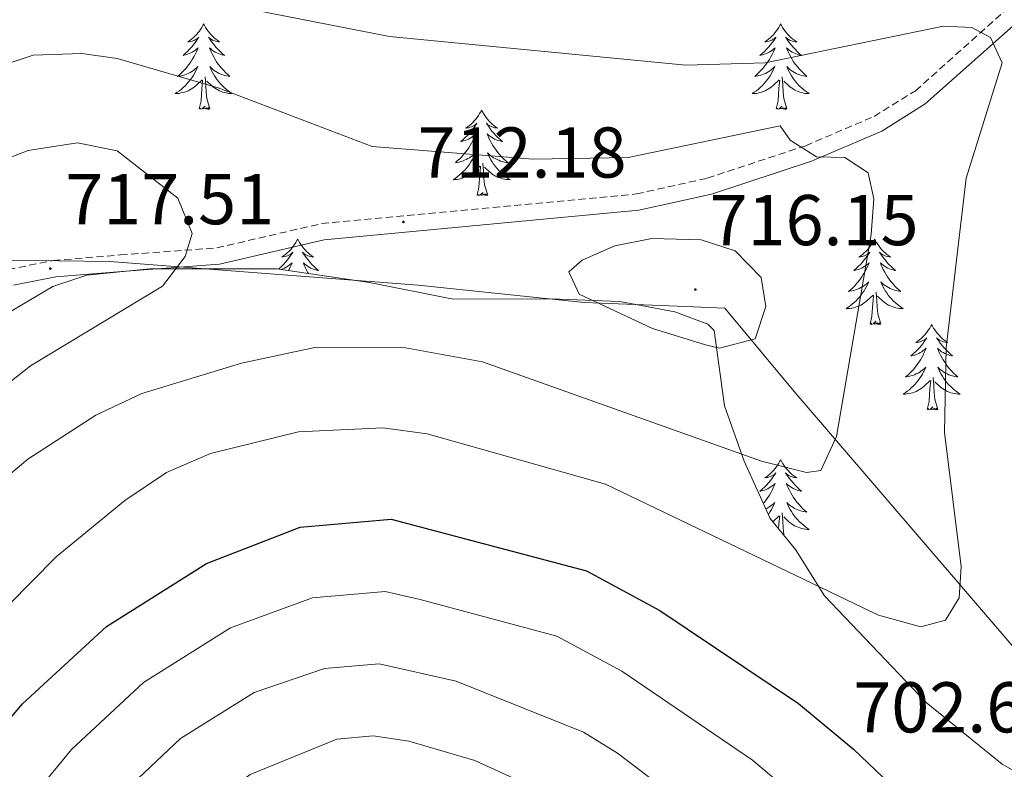
# Model space of a CAD drawing. Units: metres. Extents: x 630309 to 634820, y 4736209 to 4739265.
# Drawn here: x 634413 to 634551, y 4738309 to 4738413 of the extents above; entities that cross this region are included whole.
import ezdxf
from ezdxf.enums import TextEntityAlignment as Align

# ---------------------------------------------------------------- set-up
doc = ezdxf.new("R2010")
doc.units = ezdxf.units.M
doc.header["$MEASUREMENT"] = 0
doc.linetypes.add('TRAZOSX2', pattern=[1.5, 1, -0.5])
for name, color, linetype, lineweight in [('Carátula', 7, 'Continuous', 5), ('Level 1', 19, 'Continuous', 0), ('Level 21', 19, 'Continuous', 0), ('Level 35', 92, 'Continuous', 0), ('Level 36', 19, 'Continuous', 40), ('Level 4', 36, 'Continuous', 30), ('Level 41', 19, 'Continuous', 0), ('Level 5', 36, 'Continuous', 0), ('Level 7', 1, 'Continuous', 0)]:
    doc.layers.add(name, color=color, linetype=linetype, lineweight=lineweight)
doc.styles.add('Arial', font='ARIAL.TTF', dxfattribs={"height": 0.2})

# ---------------------------------------------------------------- blocks, each defined once
blk = doc.blocks.new('5PATER')
at = {"layer": 'Carátula', "linetype": 'Continuous', "lineweight": 5}
h = blk.add_hatch(color=250, dxfattribs=at)
edge = h.paths.add_edge_path()
edge.add_ellipse((0, 0), major_axis=(-1.33, -1.34), ratio=0.999422, start_angle=0, end_angle=360)

msp = doc.modelspace()

# ---------------------------------------------------------------- linework, layer by layer
at = {"layer": 'Level 1', "color": 19, "linetype": 'Continuous', "lineweight": 0, "ltscale": 0.5}
msp.add_polyline3d([(634617.17, 4738245.31, 680.16), (634600.03, 4738266.46, 689.23), (634557.39, 4738319.32, 701.23), (634521.36, 4738361.28, 712.5), (634511.69, 4738372.87, 715.62), (634503.93, 4738373.2, 715.58), (634492.1, 4738373.69, 714.7), (634468.92, 4738376.07, 711.02), (634444.03, 4738378, 712.28), (634425.89, 4738379.4, 716.27), (634411.65, 4738379.58, 717.43)], dxfattribs=at)
at = {"layer": 'Level 21', "color": 19, "linetype": 'TRAZOSX2', "lineweight": 0}
msp.add_polyline3d([(634411.72, 4738378.28, 717.65), (634418.04, 4738379.53, 717.28), (634427.39, 4738380.31, 716.07), (634440.83, 4738381.29, 712.99), (634455.45, 4738384.68, 712.21), (634499.37, 4738388.82, 711.95), (634509.25, 4738391.02, 711.81), (634522.99, 4738395.55, 710.13), (634532.52, 4738399.63, 708.05), (634538.29, 4738403.21, 706.29), (634552.78, 4738416.13, 703.56)], dxfattribs=at)
at = {"layer": 'Level 21', "color": 19, "linetype": 'Continuous', "lineweight": 0}
msp.add_polyline3d([(634412.46, 4738376.08, 717.65), (634418.36, 4738377.25, 717.28), (634427.57, 4738378.02, 716.07), (634441.18, 4738379.01, 712.99), (634455.82, 4738382.41, 712.21), (634499.73, 4738386.55, 711.95), (634509.86, 4738388.8, 711.81), (634523.81, 4738393.4, 710.13), (634533.59, 4738397.59, 708.05), (634539.68, 4738401.37, 706.29), (634554.38, 4738414.47, 703.56)], dxfattribs=at)
at = {"layer": 'Level 35', "color": 92, "linetype": 'Continuous', "lineweight": 0, "ltscale": 0.5}
msp.add_polyline3d([(634555.79, 4738306.21, 702), (634550.39, 4738309.29, 703.43), (634539.79, 4738317.89, 703.68), (634525.61, 4738332.76, 707.07), (634521.55, 4738339.23, 707.14), (634518.01, 4738343.54, 709.48), (634514.39, 4738351.54, 711.56), (634511.64, 4738359.28, 711.56), (634510.21, 4738369.76, 711.89), (634509.34, 4738370.67, 712.11), (634504.72, 4738372.39, 713.12), (634497.07, 4738373.8, 713.45), (634487.42, 4738374.2, 713.58), (634473.8, 4738374.14, 712.71), (634462.15, 4738376.48, 712.73), (634449.21, 4738378.38, 713.71), (634431.48, 4738378.37, 714.94), (634422.69, 4738377.49, 715.48), (634417.95, 4738375.91, 715.59), (634409.79, 4738371.11, 716.44)], dxfattribs=at)
at = {"layer": 'Level 36', "color": 92, "linetype": 'Continuous', "lineweight": 0}
for points in [[(634439, 4738412.54, 0.01), (634438.89, 4738412.32, 0.01), (634438.74, 4738412.04, 0.01), (634438.57, 4738411.78, 0.01), (634438.39, 4738411.52, 0.01), (634438.19, 4738411.27, 0.01), (634437.99, 4738411.03, 0.01), (634437.77, 4738410.81, 0.01), (634437.54, 4738410.59, 0.01), (634437.3, 4738410.39, 0.01), (634437.05, 4738410.2, 0.01), (634436.79, 4738410.02, 0.01), (634436.99, 4738410.04, 0.01), (634437.19, 4738410.08, 0.01), (634437.39, 4738410.13, 0.01), (634437.58, 4738410.2, 0.01), (634437.77, 4738410.29, 0.01), (634437.95, 4738410.39, 0.01), (634438.13, 4738410.5, 0.01), (634438.33, 4738410.69, 0.01), (634438.29, 4738410.63, 0.01), (634438.06, 4738410.28, 0.01), (634437.82, 4738409.95, 0.01), (634437.56, 4738409.62, 0.01), (634437.29, 4738409.3, 0.01), (634437.01, 4738409, 0.01), (634436.72, 4738408.7, 0.01), (634436.42, 4738408.42, 0.01), (634436.11, 4738408.15, 0.01), (634436.23, 4738408.17, 0.01), (634436.47, 4738408.23, 0.01), (634436.72, 4738408.3, 0.01), (634436.95, 4738408.39, 0.01), (634437.18, 4738408.49, 0.01), (634437.41, 4738408.61, 0.01), (634437.62, 4738408.74, 0.01), (634437.83, 4738408.89, 0.01), (634438.03, 4738409.05, 0.01), (634438.21, 4738409.22, 0.01), (634438.13, 4738408.99, 0.01), (634437.97, 4738408.63, 0.01), (634437.8, 4738408.28, 0.01), (634437.61, 4738407.93, 0.01), (634437.41, 4738407.59, 0.01), (634437.2, 4738407.26, 0.01), (634436.97, 4738406.94, 0.01), (634436.74, 4738406.63, 0.01), (634436.49, 4738406.32, 0.01), (634436.22, 4738406.03, 0.01), (634435.95, 4738405.75, 0.01), (634435.66, 4738405.48, 0.01), (634435.36, 4738405.22, 0.01), (634435.56, 4738405.25, 0.01), (634435.83, 4738405.29, 0.01), (634436.09, 4738405.36, 0.01), (634436.35, 4738405.44, 0.01), (634436.6, 4738405.53, 0.01), (634436.85, 4738405.64, 0.01), (634437.09, 4738405.76, 0.01), (634437.33, 4738405.9, 0.01), (634437.55, 4738406.05, 0.01), (634437.77, 4738406.21, 0.01), (634437.97, 4738406.39, 0.01), (634438.17, 4738406.58, 0.01), (634438.03, 4738406.25, 0.01)], [(634439, 4738412.54, 0.01), (634439.11, 4738412.32, 0.01), (634439.27, 4738412.04, 0.01), (634439.44, 4738411.78, 0.01), (634439.62, 4738411.52, 0.01), (634439.81, 4738411.27, 0.01), (634440.02, 4738411.03, 0.01), (634440.24, 4738410.81, 0.01), (634440.47, 4738410.59, 0.01), (634440.71, 4738410.39, 0.01), (634440.96, 4738410.2, 0.01), (634441.22, 4738410.02, 0.01), (634441.02, 4738410.04, 0.01), (634440.82, 4738410.08, 0.01), (634440.62, 4738410.13, 0.01), (634440.43, 4738410.2, 0.01), (634440.24, 4738410.29, 0.01), (634440.05, 4738410.39, 0.01), (634439.88, 4738410.5, 0.01), (634439.68, 4738410.69, 0.01), (634439.72, 4738410.63, 0.01), (634439.95, 4738410.28, 0.01), (634440.19, 4738409.95, 0.01), (634440.45, 4738409.62, 0.01), (634440.71, 4738409.3, 0.01), (634440.99, 4738409, 0.01), (634441.29, 4738408.7, 0.01), (634441.59, 4738408.42, 0.01), (634441.9, 4738408.15, 0.01), (634441.78, 4738408.17, 0.01), (634441.53, 4738408.23, 0.01), (634441.29, 4738408.3, 0.01), (634441.05, 4738408.39, 0.01), (634440.82, 4738408.49, 0.01), (634440.6, 4738408.61, 0.01), (634440.38, 4738408.74, 0.01), (634440.18, 4738408.89, 0.01), (634439.98, 4738409.05, 0.01), (634439.79, 4738409.22, 0.01), (634439.88, 4738408.99, 0.01), (634440.04, 4738408.63, 0.01), (634440.21, 4738408.28, 0.01), (634440.39, 4738407.93, 0.01), (634440.59, 4738407.59, 0.01), (634440.8, 4738407.26, 0.01), (634441.03, 4738406.94, 0.01), (634441.27, 4738406.63, 0.01), (634441.52, 4738406.32, 0.01), (634441.79, 4738406.03, 0.01), (634442.06, 4738405.75, 0.01), (634442.35, 4738405.48, 0.01), (634442.64, 4738405.22, 0.01), (634442.45, 4738405.25, 0.01), (634442.18, 4738405.29, 0.01), (634441.92, 4738405.36, 0.01), (634441.66, 4738405.44, 0.01), (634441.4, 4738405.53, 0.01), (634441.16, 4738405.64, 0.01), (634440.91, 4738405.76, 0.01), (634440.68, 4738405.9, 0.01), (634440.46, 4738406.05, 0.01), (634440.24, 4738406.21, 0.01), (634440.03, 4738406.39, 0.01), (634439.84, 4738406.58, 0.01), (634439.98, 4738406.25, 0.01)], [(634519.51, 4738412.53, 0.01), (634519.4, 4738412.32, 0.01), (634519.24, 4738412.04, 0.01), (634519.07, 4738411.77, 0.01), (634518.89, 4738411.52, 0.01), (634518.7, 4738411.27, 0.01), (634518.49, 4738411.03, 0.01), (634518.27, 4738410.81, 0.01), (634518.04, 4738410.59, 0.01), (634517.8, 4738410.39, 0.01), (634517.55, 4738410.2, 0.01), (634517.29, 4738410.02, 0.01), (634517.49, 4738410.04, 0.01), (634517.69, 4738410.08, 0.01), (634517.89, 4738410.13, 0.01), (634518.09, 4738410.2, 0.01), (634518.28, 4738410.29, 0.01), (634518.46, 4738410.39, 0.01), (634518.63, 4738410.5, 0.01), (634518.84, 4738410.69, 0.01), (634518.8, 4738410.63, 0.01), (634518.57, 4738410.28, 0.01), (634518.32, 4738409.94, 0.01), (634518.07, 4738409.62, 0.01), (634517.8, 4738409.3, 0.01), (634517.52, 4738409, 0.01), (634517.23, 4738408.7, 0.01), (634516.92, 4738408.42, 0.01), (634516.61, 4738408.15, 0.01), (634516.73, 4738408.17, 0.01), (634516.98, 4738408.23, 0.01), (634517.22, 4738408.3, 0.01), (634517.46, 4738408.39, 0.01), (634517.69, 4738408.49, 0.01), (634517.91, 4738408.61, 0.01), (634518.13, 4738408.74, 0.01), (634518.34, 4738408.89, 0.01), (634518.53, 4738409.05, 0.01), (634518.72, 4738409.21, 0.01), (634518.63, 4738408.99, 0.01), (634518.48, 4738408.63, 0.01), (634518.31, 4738408.28, 0.01), (634518.12, 4738407.93, 0.01), (634517.92, 4738407.59, 0.01), (634517.71, 4738407.26, 0.01), (634517.48, 4738406.94, 0.01), (634517.24, 4738406.63, 0.01), (634516.99, 4738406.32, 0.01), (634516.73, 4738406.03, 0.01), (634516.45, 4738405.75, 0.01), (634516.17, 4738405.48, 0.01), (634515.87, 4738405.22, 0.01), (634516.06, 4738405.25, 0.01), (634516.33, 4738405.29, 0.01), (634516.59, 4738405.36, 0.01), (634516.85, 4738405.44, 0.01), (634517.11, 4738405.53, 0.01), (634517.36, 4738405.64, 0.01), (634517.6, 4738405.76, 0.01), (634517.83, 4738405.9, 0.01), (634518.06, 4738406.05, 0.01), (634518.27, 4738406.21, 0.01), (634518.48, 4738406.39, 0.01), (634518.67, 4738406.58, 0.01), (634518.53, 4738406.25, 0.01)], [(634519.51, 4738412.53, 0.01), (634519.62, 4738412.32, 0.01), (634519.77, 4738412.04, 0.01), (634519.94, 4738411.77, 0.01), (634520.13, 4738411.52, 0.01), (634520.32, 4738411.27, 0.01), (634520.53, 4738411.03, 0.01), (634520.75, 4738410.81, 0.01), (634520.97, 4738410.59, 0.01), (634521.21, 4738410.39, 0.01), (634521.47, 4738410.2, 0.01), (634521.73, 4738410.02, 0.01), (634521.53, 4738410.04, 0.01), (634521.32, 4738410.08, 0.01), (634521.13, 4738410.13, 0.01), (634520.93, 4738410.2, 0.01), (634520.74, 4738410.29, 0.01), (634520.56, 4738410.39, 0.01), (634520.39, 4738410.5, 0.01), (634520.18, 4738410.69, 0.01), (634520.22, 4738410.63, 0.01), (634520.45, 4738410.28, 0.01), (634520.69, 4738409.94, 0.01), (634520.95, 4738409.62, 0.01), (634521.22, 4738409.3, 0.01), (634521.5, 4738409, 0.01), (634521.79, 4738408.7, 0.01), (634522.09, 4738408.42, 0.01), (634522.41, 4738408.15, 0.01), (634522.28, 4738408.17, 0.01), (634522.04, 4738408.23, 0.01), (634521.79, 4738408.3, 0.01), (634521.56, 4738408.39, 0.01), (634521.33, 4738408.49, 0.01), (634521.11, 4738408.61, 0.01), (634520.89, 4738408.74, 0.01), (634520.68, 4738408.89, 0.01), (634520.49, 4738409.05, 0.01), (634520.3, 4738409.21, 0.01), (634520.39, 4738408.99, 0.01), (634520.54, 4738408.63, 0.01), (634520.71, 4738408.28, 0.01), (634520.9, 4738407.93, 0.01), (634521.1, 4738407.59, 0.01), (634521.31, 4738407.26, 0.01), (634521.54, 4738406.94, 0.01), (634521.78, 4738406.63, 0.01), (634522.03, 4738406.32, 0.01), (634522.29, 4738406.03, 0.01), (634522.57, 4738405.75, 0.01), (634522.85, 4738405.48, 0.01), (634523.15, 4738405.22, 0.01), (634522.95, 4738405.25, 0.01), (634522.69, 4738405.29, 0.01), (634522.42, 4738405.36, 0.01), (634522.17, 4738405.44, 0.01), (634521.91, 4738405.53, 0.01), (634521.66, 4738405.64, 0.01), (634521.42, 4738405.76, 0.01), (634521.19, 4738405.9, 0.01), (634520.96, 4738406.05, 0.01), (634520.75, 4738406.21, 0.01), (634520.54, 4738406.39, 0.01), (634520.35, 4738406.58, 0.01), (634520.49, 4738406.25, 0.01)], [(634438.03, 4738406.25, 0.01), (634437.87, 4738405.93, 0.01), (634437.7, 4738405.62, 0.01), (634437.52, 4738405.31, 0.01), (634437.32, 4738405.01, 0.01), (634437.11, 4738404.73, 0.01), (634436.89, 4738404.45, 0.01), (634436.65, 4738404.18, 0.01), (634436.41, 4738403.92, 0.01), (634436.15, 4738403.68, 0.01), (634435.88, 4738403.44, 0.01), (634435.6, 4738403.22, 0.01), (634435.31, 4738403.01, 0.01), (634435.02, 4738402.82, 0.01), (634435.29, 4738402.83, 0.01), (634435.55, 4738402.85, 0.01), (634435.81, 4738402.9, 0.01), (634436.07, 4738402.95, 0.01), (634436.33, 4738403.03, 0.01), (634436.58, 4738403.11, 0.01), (634436.82, 4738403.21, 0.01), (634437.06, 4738403.33, 0.01), (634437.29, 4738403.46, 0.01), (634437.51, 4738403.61, 0.01), (634437.72, 4738403.77, 0.01), (634437.93, 4738403.93, 0.01), (634438.77, 4738404.73, 0.01)], [(634439.98, 4738406.25, 0.01), (634440.13, 4738405.93, 0.01), (634440.3, 4738405.62, 0.01), (634440.49, 4738405.31, 0.01), (634440.68, 4738405.01, 0.01), (634440.89, 4738404.73, 0.01), (634441.12, 4738404.45, 0.01), (634441.35, 4738404.18, 0.01), (634441.6, 4738403.92, 0.01), (634441.86, 4738403.68, 0.01), (634442.13, 4738403.44, 0.01), (634442.4, 4738403.22, 0.01), (634442.69, 4738403.01, 0.01), (634442.98, 4738402.82, 0.01), (634442.72, 4738402.83, 0.01), (634442.45, 4738402.85, 0.01), (634442.19, 4738402.9, 0.01), (634441.93, 4738402.95, 0.01), (634441.68, 4738403.03, 0.01), (634441.43, 4738403.11, 0.01), (634441.19, 4738403.21, 0.01), (634440.95, 4738403.33, 0.01), (634440.72, 4738403.46, 0.01), (634440.49, 4738403.61, 0.01), (634440.28, 4738403.77, 0.01), (634440.08, 4738403.93, 0.01), (634439.42, 4738404.55, 0.01)], [(634518.53, 4738406.25, 0.01), (634518.38, 4738405.93, 0.01), (634518.21, 4738405.61, 0.01), (634518.03, 4738405.31, 0.01), (634517.83, 4738405.01, 0.01), (634517.62, 4738404.73, 0.01), (634517.39, 4738404.45, 0.01), (634517.16, 4738404.18, 0.01), (634516.91, 4738403.92, 0.01), (634516.66, 4738403.68, 0.01), (634516.39, 4738403.44, 0.01), (634516.11, 4738403.22, 0.01), (634515.82, 4738403.01, 0.01), (634515.53, 4738402.82, 0.01), (634515.79, 4738402.83, 0.01), (634516.06, 4738402.85, 0.01), (634516.32, 4738402.89, 0.01), (634516.58, 4738402.95, 0.01), (634516.83, 4738403.02, 0.01), (634517.08, 4738403.11, 0.01), (634517.33, 4738403.21, 0.01), (634517.57, 4738403.33, 0.01), (634517.79, 4738403.46, 0.01), (634518.02, 4738403.61, 0.01), (634518.23, 4738403.76, 0.01), (634518.43, 4738403.93, 0.01), (634519.28, 4738404.73, 0.01)], [(634520.49, 4738406.25, 0.01), (634520.64, 4738405.93, 0.01), (634520.81, 4738405.61, 0.01), (634520.99, 4738405.31, 0.01), (634521.19, 4738405.01, 0.01), (634521.4, 4738404.73, 0.01), (634521.62, 4738404.45, 0.01), (634521.86, 4738404.18, 0.01), (634522.1, 4738403.92, 0.01), (634522.36, 4738403.68, 0.01), (634522.63, 4738403.44, 0.01), (634522.91, 4738403.22, 0.01), (634523.2, 4738403.01, 0.01), (634523.49, 4738402.82, 0.01), (634523.22, 4738402.83, 0.01), (634522.96, 4738402.85, 0.01), (634522.7, 4738402.89, 0.01), (634522.44, 4738402.95, 0.01), (634522.19, 4738403.02, 0.01), (634521.93, 4738403.11, 0.01), (634521.69, 4738403.21, 0.01), (634521.45, 4738403.33, 0.01), (634521.22, 4738403.46, 0.01), (634521, 4738403.61, 0.01), (634520.79, 4738403.76, 0.01), (634520.59, 4738403.93, 0.01), (634519.93, 4738404.55, 0.01)], [(634438.38, 4738400.69, 0.01), (634438.63, 4738401.8, 0.01), (634438.74, 4738403.55, 0.01), (634438.79, 4738403.98, 0.01), (634438.85, 4738404.7, 0.01)], [(634439.85, 4738400.69, 0.01), (634439.43, 4738402.13, 0.01), (634439.33, 4738403.03, 0.01), (634439.29, 4738403.98, 0.01), (634439.19, 4738405.14, 0.01)], [(634518.89, 4738400.68, 0.01), (634519.13, 4738401.8, 0.01), (634519.25, 4738403.54, 0.01), (634519.3, 4738403.98, 0.01), (634519.36, 4738404.7, 0.01)], [(634520.36, 4738400.68, 0.01), (634519.93, 4738402.12, 0.01), (634519.84, 4738403.03, 0.01), (634519.79, 4738403.98, 0.01), (634519.69, 4738405.14, 0.01)], [(634439.85, 4738400.69, 0.01), (634439.68, 4738400.62, 0.01), (634439.66, 4738400.86, 0.01), (634439.47, 4738400.63, 0.01), (634439.35, 4738400.84, 0.01), (634439.23, 4738400.73, 0.01), (634438.96, 4738400.67, 0.01), (634439.15, 4738401.07, 0.01), (634438.77, 4738400.69, 0.01), (634438.58, 4738400.63, 0.01), (634438.54, 4738400.8, 0.01), (634438.38, 4738400.69, 0.01)], [(634477.77, 4738400.51, 0.01), (634477.66, 4738400.29, 0.01), (634477.5, 4738400.02, 0.01), (634477.34, 4738399.75, 0.01), (634477.15, 4738399.49, 0.01), (634476.96, 4738399.25, 0.01), (634476.75, 4738399.01, 0.01), (634476.53, 4738398.78, 0.01), (634476.3, 4738398.57, 0.01), (634476.06, 4738398.36, 0.01), (634475.81, 4738398.17, 0.01), (634475.55, 4738397.99, 0.01), (634475.75, 4738398.02, 0.01), (634475.95, 4738398.05, 0.01), (634476.15, 4738398.11, 0.01), (634476.35, 4738398.18, 0.01), (634476.54, 4738398.26, 0.01), (634476.72, 4738398.36, 0.01), (634476.89, 4738398.47, 0.01), (634477.1, 4738398.67, 0.01), (634477.06, 4738398.6, 0.01), (634476.83, 4738398.26, 0.01), (634476.58, 4738397.92, 0.01), (634476.33, 4738397.59, 0.01), (634476.06, 4738397.28, 0.01), (634475.78, 4738396.97, 0.01), (634475.49, 4738396.68, 0.01), (634475.18, 4738396.4, 0.01), (634474.87, 4738396.13, 0.01), (634474.99, 4738396.15, 0.01), (634475.24, 4738396.21, 0.01), (634475.48, 4738396.28, 0.01), (634475.72, 4738396.37, 0.01), (634475.95, 4738396.47, 0.01), (634476.17, 4738396.59, 0.01), (634476.39, 4738396.72, 0.01), (634476.6, 4738396.86, 0.01), (634476.79, 4738397.02, 0.01), (634476.98, 4738397.19, 0.01), (634476.89, 4738396.97, 0.01), (634476.74, 4738396.61, 0.01), (634476.57, 4738396.25, 0.01), (634476.38, 4738395.91, 0.01), (634476.18, 4738395.57, 0.01), (634475.97, 4738395.24, 0.01), (634475.74, 4738394.91, 0.01), (634475.5, 4738394.6, 0.01), (634475.25, 4738394.3, 0.01), (634474.99, 4738394.01, 0.01), (634474.71, 4738393.73, 0.01), (634474.43, 4738393.46, 0.01), (634474.13, 4738393.2, 0.01), (634474.32, 4738393.22, 0.01), (634474.59, 4738393.27, 0.01), (634474.85, 4738393.33, 0.01), (634475.11, 4738393.41, 0.01), (634475.37, 4738393.51, 0.01), (634475.62, 4738393.61, 0.01), (634475.86, 4738393.74, 0.01), (634476.09, 4738393.87, 0.01), (634476.32, 4738394.03, 0.01), (634476.53, 4738394.19, 0.01), (634476.74, 4738394.37, 0.01), (634476.93, 4738394.55, 0.01), (634476.79, 4738394.23, 0.01)], [(634477.77, 4738400.51, 0.01), (634477.88, 4738400.29, 0.01), (634478.04, 4738400.02, 0.01), (634478.2, 4738399.75, 0.01), (634478.39, 4738399.49, 0.01), (634478.58, 4738399.25, 0.01), (634478.79, 4738399.01, 0.01), (634479.01, 4738398.78, 0.01), (634479.24, 4738398.57, 0.01), (634479.48, 4738398.36, 0.01), (634479.73, 4738398.17, 0.01), (634479.99, 4738397.99, 0.01), (634479.79, 4738398.02, 0.01), (634479.59, 4738398.05, 0.01), (634479.39, 4738398.11, 0.01), (634479.19, 4738398.18, 0.01), (634479, 4738398.26, 0.01), (634478.82, 4738398.36, 0.01), (634478.65, 4738398.47, 0.01), (634478.44, 4738398.67, 0.01), (634478.48, 4738398.6, 0.01), (634478.71, 4738398.26, 0.01), (634478.95, 4738397.92, 0.01), (634479.21, 4738397.59, 0.01), (634479.48, 4738397.28, 0.01), (634479.76, 4738396.97, 0.01), (634480.05, 4738396.68, 0.01), (634480.35, 4738396.4, 0.01), (634480.67, 4738396.13, 0.01), (634480.54, 4738396.15, 0.01), (634480.3, 4738396.21, 0.01), (634480.05, 4738396.28, 0.01), (634479.82, 4738396.37, 0.01), (634479.59, 4738396.47, 0.01), (634479.37, 4738396.59, 0.01), (634479.15, 4738396.72, 0.01), (634478.94, 4738396.86, 0.01), (634478.75, 4738397.02, 0.01), (634478.56, 4738397.19, 0.01), (634478.65, 4738396.97, 0.01), (634478.8, 4738396.61, 0.01), (634478.97, 4738396.25, 0.01), (634479.16, 4738395.91, 0.01), (634479.36, 4738395.57, 0.01), (634479.57, 4738395.24, 0.01), (634479.8, 4738394.91, 0.01), (634480.04, 4738394.6, 0.01), (634480.29, 4738394.3, 0.01), (634480.55, 4738394.01, 0.01), (634480.83, 4738393.73, 0.01), (634481.11, 4738393.46, 0.01), (634481.41, 4738393.2, 0.01), (634481.21, 4738393.22, 0.01), (634480.95, 4738393.27, 0.01), (634480.68, 4738393.33, 0.01), (634480.43, 4738393.41, 0.01), (634480.17, 4738393.51, 0.01), (634479.92, 4738393.61, 0.01), (634479.68, 4738393.74, 0.01), (634479.45, 4738393.87, 0.01), (634479.22, 4738394.03, 0.01), (634479.01, 4738394.19, 0.01), (634478.8, 4738394.37, 0.01), (634478.61, 4738394.55, 0.01), (634478.75, 4738394.23, 0.01)], [(634520.36, 4738400.68, 0.01), (634520.19, 4738400.62, 0.01), (634520.17, 4738400.85, 0.01), (634519.98, 4738400.63, 0.01), (634519.86, 4738400.84, 0.01), (634519.73, 4738400.73, 0.01), (634519.47, 4738400.67, 0.01), (634519.66, 4738401.07, 0.01), (634519.28, 4738400.69, 0.01), (634519.09, 4738400.63, 0.01), (634519.05, 4738400.79, 0.01), (634518.89, 4738400.68, 0.01)], [(634476.79, 4738394.23, 0.01), (634476.64, 4738393.91, 0.01), (634476.47, 4738393.59, 0.01), (634476.29, 4738393.29, 0.01), (634476.09, 4738392.99, 0.01), (634475.88, 4738392.7, 0.01), (634475.65, 4738392.42, 0.01), (634475.42, 4738392.15, 0.01), (634475.17, 4738391.9, 0.01), (634474.92, 4738391.65, 0.01), (634474.65, 4738391.42, 0.01), (634474.37, 4738391.2, 0.01), (634474.08, 4738390.99, 0.01), (634473.79, 4738390.8, 0.01), (634474.05, 4738390.81, 0.01), (634474.32, 4738390.83, 0.01), (634474.58, 4738390.87, 0.01), (634474.84, 4738390.93, 0.01), (634475.09, 4738391, 0.01), (634475.34, 4738391.09, 0.01), (634475.59, 4738391.19, 0.01), (634475.83, 4738391.31, 0.01), (634476.05, 4738391.44, 0.01), (634476.28, 4738391.58, 0.01), (634476.49, 4738391.74, 0.01), (634476.69, 4738391.91, 0.01), (634477.54, 4738392.71, 0.01)], [(634478.75, 4738394.23, 0.01), (634478.9, 4738393.91, 0.01), (634479.07, 4738393.59, 0.01), (634479.25, 4738393.29, 0.01), (634479.45, 4738392.99, 0.01), (634479.66, 4738392.7, 0.01), (634479.88, 4738392.42, 0.01), (634480.12, 4738392.15, 0.01), (634480.36, 4738391.9, 0.01), (634480.62, 4738391.65, 0.01), (634480.89, 4738391.42, 0.01), (634481.17, 4738391.2, 0.01), (634481.46, 4738390.99, 0.01), (634481.75, 4738390.8, 0.01), (634481.48, 4738390.81, 0.01), (634481.22, 4738390.83, 0.01), (634480.96, 4738390.87, 0.01), (634480.7, 4738390.93, 0.01), (634480.45, 4738391, 0.01), (634480.19, 4738391.09, 0.01), (634479.95, 4738391.19, 0.01), (634479.71, 4738391.31, 0.01), (634479.48, 4738391.44, 0.01), (634479.26, 4738391.58, 0.01), (634479.05, 4738391.74, 0.01), (634478.85, 4738391.91, 0.01), (634478.19, 4738392.53, 0.01)], [(634477.15, 4738388.66, 0.01), (634477.39, 4738389.78, 0.01), (634477.51, 4738391.52, 0.01), (634477.56, 4738391.95, 0.01), (634477.62, 4738392.68, 0.01)], [(634478.62, 4738388.66, 0.01), (634478.19, 4738390.1, 0.01), (634478.1, 4738391, 0.01), (634478.05, 4738391.95, 0.01), (634477.95, 4738393.12, 0.01)], [(634478.62, 4738388.66, 0.01), (634478.45, 4738388.59, 0.01), (634478.43, 4738388.83, 0.01), (634478.24, 4738388.61, 0.01), (634478.12, 4738388.81, 0.01), (634477.99, 4738388.7, 0.01), (634477.73, 4738388.65, 0.01), (634477.92, 4738389.04, 0.01), (634477.54, 4738388.66, 0.01), (634477.35, 4738388.61, 0.01), (634477.31, 4738388.77, 0.01), (634477.15, 4738388.66, 0.01)], [(634452.11, 4738382.53, 0.01), (634452, 4738382.31, 0.01), (634451.85, 4738382.03, 0.01), (634451.68, 4738381.77, 0.01), (634451.49, 4738381.51, 0.01), (634451.3, 4738381.26, 0.01), (634451.09, 4738381.02, 0.01), (634450.87, 4738380.8, 0.01), (634450.65, 4738380.58, 0.01), (634450.41, 4738380.38, 0.01), (634450.15, 4738380.19, 0.01), (634449.89, 4738380.01, 0.01), (634450.09, 4738380.03, 0.01), (634450.3, 4738380.07, 0.01), (634450.49, 4738380.12, 0.01), (634450.69, 4738380.19, 0.01), (634450.88, 4738380.28, 0.01), (634451.06, 4738380.38, 0.01), (634451.23, 4738380.49, 0.01), (634451.44, 4738380.68, 0.01), (634451.4, 4738380.61, 0.01), (634451.17, 4738380.27, 0.01), (634450.93, 4738379.93, 0.01), (634450.67, 4738379.61, 0.01), (634450.4, 4738379.29, 0.01), (634450.12, 4738378.99, 0.01), (634449.83, 4738378.69, 0.01), (634449.53, 4738378.41, 0.01), (634449.45, 4738378.34, 0.01)], [(634452.11, 4738382.53, 0.01), (634452.22, 4738382.31, 0.01), (634452.38, 4738382.03, 0.01), (634452.55, 4738381.77, 0.01), (634452.73, 4738381.51, 0.01), (634452.92, 4738381.26, 0.01), (634453.13, 4738381.02, 0.01), (634453.35, 4738380.8, 0.01), (634453.58, 4738380.58, 0.01), (634453.82, 4738380.38, 0.01), (634454.07, 4738380.19, 0.01), (634454.33, 4738380.01, 0.01), (634454.13, 4738380.03, 0.01), (634453.93, 4738380.07, 0.01), (634453.73, 4738380.12, 0.01), (634453.53, 4738380.19, 0.01), (634453.34, 4738380.28, 0.01), (634453.16, 4738380.38, 0.01), (634452.99, 4738380.49, 0.01), (634452.78, 4738380.68, 0.01), (634452.82, 4738380.61, 0.01), (634453.05, 4738380.27, 0.01), (634453.3, 4738379.93, 0.01), (634453.55, 4738379.61, 0.01), (634453.82, 4738379.29, 0.01), (634454.1, 4738378.99, 0.01), (634454.39, 4738378.69, 0.01), (634454.7, 4738378.41, 0.01), (634455.01, 4738378.14, 0.01), (634454.89, 4738378.16, 0.01), (634454.64, 4738378.22, 0.01), (634454.4, 4738378.29, 0.01), (634454.16, 4738378.38, 0.01), (634453.93, 4738378.48, 0.01), (634453.71, 4738378.6, 0.01), (634453.49, 4738378.73, 0.01), (634453.28, 4738378.88, 0.01), (634453.09, 4738379.03, 0.01), (634452.9, 4738379.21, 0.01), (634452.99, 4738378.98, 0.01), (634453.14, 4738378.62, 0.01), (634453.31, 4738378.27, 0.01), (634453.5, 4738377.92, 0.01), (634453.61, 4738377.73, 0.01)], [(634532.62, 4738382.52, 0.01), (634532.51, 4738382.31, 0.01), (634532.35, 4738382.03, 0.01), (634532.18, 4738381.76, 0.01), (634532, 4738381.51, 0.01), (634531.81, 4738381.26, 0.01), (634531.6, 4738381.02, 0.01), (634531.38, 4738380.79, 0.01), (634531.15, 4738380.58, 0.01), (634530.91, 4738380.38, 0.01), (634530.66, 4738380.19, 0.01), (634530.4, 4738380.01, 0.01), (634530.6, 4738380.03, 0.01), (634530.8, 4738380.07, 0.01), (634531, 4738380.12, 0.01), (634531.19, 4738380.19, 0.01), (634531.38, 4738380.28, 0.01), (634531.57, 4738380.38, 0.01), (634531.74, 4738380.49, 0.01), (634531.94, 4738380.68, 0.01), (634531.9, 4738380.61, 0.01), (634531.67, 4738380.27, 0.01), (634531.43, 4738379.93, 0.01), (634531.17, 4738379.61, 0.01), (634530.91, 4738379.29, 0.01), (634530.63, 4738378.99, 0.01), (634530.33, 4738378.69, 0.01), (634530.03, 4738378.41, 0.01), (634529.72, 4738378.14, 0.01), (634529.84, 4738378.16, 0.01), (634530.09, 4738378.22, 0.01), (634530.33, 4738378.29, 0.01), (634530.57, 4738378.38, 0.01), (634530.8, 4738378.48, 0.01), (634531.02, 4738378.6, 0.01), (634531.24, 4738378.73, 0.01), (634531.44, 4738378.88, 0.01), (634531.64, 4738379.03, 0.01), (634531.83, 4738379.2, 0.01), (634531.74, 4738378.98, 0.01), (634531.58, 4738378.62, 0.01), (634531.41, 4738378.27, 0.01), (634531.23, 4738377.92, 0.01), (634531.03, 4738377.58, 0.01), (634530.81, 4738377.25, 0.01), (634530.59, 4738376.93, 0.01), (634530.35, 4738376.61, 0.01), (634530.1, 4738376.31, 0.01), (634529.83, 4738376.02, 0.01), (634529.56, 4738375.74, 0.01), (634529.27, 4738375.47, 0.01), (634528.97, 4738375.21, 0.01), (634529.17, 4738375.24, 0.01), (634529.44, 4738375.28, 0.01), (634529.7, 4738375.35, 0.01), (634529.96, 4738375.43, 0.01), (634530.21, 4738375.52, 0.01), (634530.46, 4738375.63, 0.01), (634530.7, 4738375.75, 0.01), (634530.94, 4738375.89, 0.01), (634531.16, 4738376.04, 0.01), (634531.38, 4738376.2, 0.01), (634531.59, 4738376.38, 0.01), (634531.78, 4738376.57, 0.01), (634531.64, 4738376.24, 0.01)], [(634532.62, 4738382.52, 0.01), (634532.73, 4738382.31, 0.01), (634532.88, 4738382.03, 0.01), (634533.05, 4738381.76, 0.01), (634533.23, 4738381.51, 0.01), (634533.43, 4738381.26, 0.01), (634533.63, 4738381.02, 0.01), (634533.85, 4738380.79, 0.01), (634534.08, 4738380.58, 0.01), (634534.32, 4738380.38, 0.01), (634534.57, 4738380.19, 0.01), (634534.83, 4738380.01, 0.01), (634534.63, 4738380.03, 0.01), (634534.43, 4738380.07, 0.01), (634534.23, 4738380.12, 0.01), (634534.04, 4738380.19, 0.01), (634533.85, 4738380.28, 0.01), (634533.67, 4738380.38, 0.01), (634533.49, 4738380.49, 0.01), (634533.29, 4738380.68, 0.01), (634533.33, 4738380.61, 0.01), (634533.56, 4738380.27, 0.01), (634533.8, 4738379.93, 0.01), (634534.06, 4738379.61, 0.01), (634534.33, 4738379.29, 0.01), (634534.61, 4738378.99, 0.01), (634534.9, 4738378.69, 0.01), (634535.2, 4738378.41, 0.01), (634535.51, 4738378.14, 0.01), (634535.39, 4738378.16, 0.01), (634535.14, 4738378.22, 0.01), (634534.9, 4738378.29, 0.01), (634534.67, 4738378.38, 0.01), (634534.43, 4738378.48, 0.01), (634534.21, 4738378.6, 0.01), (634534, 4738378.73, 0.01), (634533.79, 4738378.88, 0.01), (634533.59, 4738379.03, 0.01), (634533.41, 4738379.2, 0.01), (634533.49, 4738378.98, 0.01), (634533.65, 4738378.62, 0.01), (634533.82, 4738378.27, 0.01), (634534.01, 4738377.92, 0.01), (634534.21, 4738377.58, 0.01), (634534.42, 4738377.25, 0.01), (634534.64, 4738376.93, 0.01), (634534.88, 4738376.61, 0.01), (634535.13, 4738376.31, 0.01), (634535.4, 4738376.02, 0.01), (634535.67, 4738375.74, 0.01), (634535.96, 4738375.47, 0.01), (634536.26, 4738375.21, 0.01), (634536.06, 4738375.24, 0.01), (634535.79, 4738375.28, 0.01), (634535.53, 4738375.35, 0.01), (634535.27, 4738375.43, 0.01), (634535.02, 4738375.52, 0.01), (634534.77, 4738375.63, 0.01), (634534.53, 4738375.75, 0.01), (634534.29, 4738375.89, 0.01), (634534.07, 4738376.04, 0.01), (634533.85, 4738376.2, 0.01), (634533.65, 4738376.38, 0.01), (634533.45, 4738376.57, 0.01), (634533.59, 4738376.24, 0.01)], [(634449.81, 4738378.29, 0.01), (634449.83, 4738378.29, 0.01), (634450.06, 4738378.38, 0.01), (634450.29, 4738378.48, 0.01), (634450.51, 4738378.6, 0.01), (634450.73, 4738378.73, 0.01), (634450.94, 4738378.88, 0.01), (634451.13, 4738379.03, 0.01), (634451.32, 4738379.21, 0.01), (634451.23, 4738378.98, 0.01), (634451.08, 4738378.62, 0.01), (634450.91, 4738378.27, 0.01), (634450.84, 4738378.14, 0.01)], [(634531.64, 4738376.24, 0.01), (634531.48, 4738375.92, 0.01), (634531.31, 4738375.6, 0.01), (634531.13, 4738375.3, 0.01), (634530.93, 4738375, 0.01), (634530.73, 4738374.71, 0.01), (634530.5, 4738374.44, 0.01), (634530.27, 4738374.17, 0.01), (634530.02, 4738373.91, 0.01), (634529.76, 4738373.67, 0.01), (634529.49, 4738373.43, 0.01), (634529.21, 4738373.21, 0.01), (634528.93, 4738373, 0.01), (634528.64, 4738372.81, 0.01), (634528.9, 4738372.82, 0.01), (634529.16, 4738372.84, 0.01), (634529.43, 4738372.88, 0.01), (634529.69, 4738372.94, 0.01), (634529.94, 4738373.01, 0.01), (634530.19, 4738373.1, 0.01), (634530.43, 4738373.2, 0.01), (634530.67, 4738373.32, 0.01), (634530.9, 4738373.45, 0.01), (634531.12, 4738373.59, 0.01), (634531.34, 4738373.75, 0.01), (634531.54, 4738373.92, 0.01), (634532.39, 4738374.72, 0.01)], [(634533.59, 4738376.24, 0.01), (634533.75, 4738375.92, 0.01), (634533.92, 4738375.6, 0.01), (634534.1, 4738375.3, 0.01), (634534.3, 4738375, 0.01), (634534.51, 4738374.71, 0.01), (634534.73, 4738374.44, 0.01), (634534.97, 4738374.17, 0.01), (634535.21, 4738373.91, 0.01), (634535.47, 4738373.67, 0.01), (634535.74, 4738373.43, 0.01), (634536.02, 4738373.21, 0.01), (634536.31, 4738373, 0.01), (634536.6, 4738372.81, 0.01), (634536.33, 4738372.82, 0.01), (634536.07, 4738372.84, 0.01), (634535.81, 4738372.88, 0.01), (634535.55, 4738372.94, 0.01), (634535.29, 4738373.01, 0.01), (634535.04, 4738373.1, 0.01), (634534.8, 4738373.2, 0.01), (634534.56, 4738373.32, 0.01), (634534.33, 4738373.45, 0.01), (634534.11, 4738373.59, 0.01), (634533.89, 4738373.75, 0.01), (634533.69, 4738373.92, 0.01), (634533.03, 4738374.54, 0.01)], [(634532, 4738370.67, 0.01), (634532.24, 4738371.79, 0.01), (634532.35, 4738373.53, 0.01), (634532.4, 4738373.97, 0.01), (634532.47, 4738374.69, 0.01)], [(634533.47, 4738370.67, 0.01), (634533.04, 4738372.11, 0.01), (634532.95, 4738373.02, 0.01), (634532.9, 4738373.97, 0.01), (634532.8, 4738375.13, 0.01)], [(634533.47, 4738370.67, 0.01), (634533.29, 4738370.61, 0.01), (634533.27, 4738370.84, 0.01), (634533.08, 4738370.62, 0.01), (634532.96, 4738370.83, 0.01), (634532.84, 4738370.72, 0.01), (634532.57, 4738370.66, 0.01), (634532.77, 4738371.06, 0.01), (634532.38, 4738370.68, 0.01), (634532.19, 4738370.62, 0.01), (634532.15, 4738370.78, 0.01), (634532, 4738370.67, 0.01)], [(634540.58, 4738370.61, 0.01), (634540.47, 4738370.39, 0.01), (634540.31, 4738370.11, 0.01), (634540.14, 4738369.85, 0.01), (634539.96, 4738369.59, 0.01), (634539.77, 4738369.34, 0.01), (634539.56, 4738369.1, 0.01), (634539.34, 4738368.88, 0.01), (634539.11, 4738368.66, 0.01), (634538.87, 4738368.46, 0.01), (634538.62, 4738368.27, 0.01), (634538.36, 4738368.09, 0.01), (634538.56, 4738368.11, 0.01), (634538.76, 4738368.15, 0.01), (634538.96, 4738368.2, 0.01), (634539.15, 4738368.27, 0.01), (634539.34, 4738368.36, 0.01), (634539.53, 4738368.46, 0.01), (634539.7, 4738368.57, 0.01), (634539.9, 4738368.76, 0.01), (634539.86, 4738368.69, 0.01), (634539.63, 4738368.35, 0.01), (634539.39, 4738368.01, 0.01), (634539.13, 4738367.69, 0.01), (634538.87, 4738367.37, 0.01), (634538.59, 4738367.07, 0.01), (634538.29, 4738366.77, 0.01), (634537.99, 4738366.49, 0.01), (634537.68, 4738366.22, 0.01), (634537.8, 4738366.24, 0.01), (634538.05, 4738366.3, 0.01), (634538.29, 4738366.37, 0.01), (634538.53, 4738366.46, 0.01), (634538.76, 4738366.56, 0.01), (634538.98, 4738366.68, 0.01), (634539.2, 4738366.81, 0.01), (634539.4, 4738366.96, 0.01), (634539.6, 4738367.11, 0.01), (634539.79, 4738367.29, 0.01), (634539.7, 4738367.06, 0.01), (634539.54, 4738366.7, 0.01), (634539.37, 4738366.35, 0.01), (634539.19, 4738366, 0.01), (634538.99, 4738365.66, 0.01), (634538.77, 4738365.33, 0.01), (634538.55, 4738365.01, 0.01), (634538.31, 4738364.7, 0.01), (634538.06, 4738364.39, 0.01), (634537.79, 4738364.1, 0.01), (634537.52, 4738363.82, 0.01), (634537.23, 4738363.55, 0.01), (634536.93, 4738363.29, 0.01), (634537.13, 4738363.32, 0.01), (634537.4, 4738363.36, 0.01), (634537.66, 4738363.43, 0.01), (634537.92, 4738363.51, 0.01), (634538.17, 4738363.6, 0.01), (634538.42, 4738363.71, 0.01), (634538.66, 4738363.83, 0.01), (634538.9, 4738363.97, 0.01), (634539.12, 4738364.12, 0.01), (634539.34, 4738364.28, 0.01), (634539.55, 4738364.46, 0.01), (634539.74, 4738364.65, 0.01), (634539.6, 4738364.32, 0.01)], [(634540.58, 4738370.61, 0.01), (634540.69, 4738370.39, 0.01), (634540.84, 4738370.11, 0.01), (634541.01, 4738369.85, 0.01), (634541.19, 4738369.59, 0.01), (634541.39, 4738369.34, 0.01), (634541.59, 4738369.1, 0.01), (634541.81, 4738368.88, 0.01), (634542.04, 4738368.66, 0.01), (634542.28, 4738368.46, 0.01), (634542.53, 4738368.27, 0.01), (634542.79, 4738368.09, 0.01), (634542.59, 4738368.11, 0.01), (634542.39, 4738368.15, 0.01), (634542.19, 4738368.2, 0.01), (634542, 4738368.27, 0.01), (634541.81, 4738368.36, 0.01), (634541.63, 4738368.46, 0.01), (634541.45, 4738368.57, 0.01), (634541.25, 4738368.76, 0.01), (634541.29, 4738368.69, 0.01), (634541.52, 4738368.35, 0.01), (634541.76, 4738368.01, 0.01), (634542.02, 4738367.69, 0.01), (634542.29, 4738367.37, 0.01), (634542.57, 4738367.07, 0.01), (634542.86, 4738366.77, 0.01), (634543.16, 4738366.49, 0.01), (634543.47, 4738366.22, 0.01), (634543.35, 4738366.24, 0.01), (634543.1, 4738366.3, 0.01), (634542.86, 4738366.37, 0.01), (634542.63, 4738366.46, 0.01), (634542.39, 4738366.56, 0.01), (634542.17, 4738366.68, 0.01), (634541.96, 4738366.81, 0.01), (634541.75, 4738366.96, 0.01), (634541.55, 4738367.11, 0.01), (634541.37, 4738367.29, 0.01), (634541.45, 4738367.06, 0.01), (634541.61, 4738366.7, 0.01), (634541.78, 4738366.35, 0.01), (634541.97, 4738366, 0.01), (634542.17, 4738365.66, 0.01), (634542.38, 4738365.33, 0.01), (634542.6, 4738365.01, 0.01), (634542.84, 4738364.7, 0.01), (634543.09, 4738364.39, 0.01), (634543.36, 4738364.1, 0.01), (634543.63, 4738363.82, 0.01), (634543.92, 4738363.55, 0.01), (634544.22, 4738363.29, 0.01), (634544.02, 4738363.32, 0.01), (634543.75, 4738363.36, 0.01), (634543.49, 4738363.43, 0.01), (634543.23, 4738363.51, 0.01), (634542.98, 4738363.6, 0.01), (634542.73, 4738363.71, 0.01), (634542.49, 4738363.83, 0.01), (634542.25, 4738363.97, 0.01), (634542.03, 4738364.12, 0.01), (634541.81, 4738364.28, 0.01), (634541.61, 4738364.46, 0.01), (634541.41, 4738364.65, 0.01), (634541.55, 4738364.32, 0.01)], [(634539.6, 4738364.32, 0.01), (634539.44, 4738364, 0.01), (634539.27, 4738363.69, 0.01), (634539.09, 4738363.38, 0.01), (634538.89, 4738363.08, 0.01), (634538.69, 4738362.79, 0.01), (634538.46, 4738362.52, 0.01), (634538.23, 4738362.25, 0.01), (634537.98, 4738361.99, 0.01), (634537.72, 4738361.75, 0.01), (634537.45, 4738361.51, 0.01), (634537.17, 4738361.29, 0.01), (634536.89, 4738361.08, 0.01), (634536.6, 4738360.89, 0.01), (634536.86, 4738360.9, 0.01), (634537.12, 4738360.92, 0.01), (634537.39, 4738360.97, 0.01), (634537.65, 4738361.02, 0.01), (634537.9, 4738361.09, 0.01), (634538.15, 4738361.18, 0.01), (634538.39, 4738361.28, 0.01), (634538.63, 4738361.4, 0.01), (634538.86, 4738361.53, 0.01), (634539.08, 4738361.68, 0.01), (634539.3, 4738361.83, 0.01), (634539.5, 4738362, 0.01), (634540.35, 4738362.8, 0.01)], [(634541.43, 4738358.75, 0.01), (634541, 4738360.19, 0.01), (634540.91, 4738361.1, 0.01), (634540.86, 4738362.05, 0.01), (634540.76, 4738363.21, 0.01)], [(634541.55, 4738364.32, 0.01), (634541.71, 4738364, 0.01), (634541.88, 4738363.69, 0.01), (634542.06, 4738363.38, 0.01), (634542.26, 4738363.08, 0.01), (634542.47, 4738362.79, 0.01), (634542.69, 4738362.52, 0.01), (634542.93, 4738362.25, 0.01), (634543.17, 4738361.99, 0.01), (634543.43, 4738361.75, 0.01), (634543.7, 4738361.51, 0.01), (634543.98, 4738361.29, 0.01), (634544.27, 4738361.08, 0.01), (634544.56, 4738360.89, 0.01), (634544.29, 4738360.9, 0.01), (634544.03, 4738360.92, 0.01), (634543.77, 4738360.97, 0.01), (634543.51, 4738361.02, 0.01), (634543.25, 4738361.09, 0.01), (634543, 4738361.18, 0.01), (634542.76, 4738361.28, 0.01), (634542.52, 4738361.4, 0.01), (634542.29, 4738361.53, 0.01), (634542.07, 4738361.68, 0.01), (634541.85, 4738361.83, 0.01), (634541.65, 4738362, 0.01), (634540.99, 4738362.62, 0.01)], [(634539.96, 4738358.75, 0.01), (634540.2, 4738359.87, 0.01), (634540.31, 4738361.61, 0.01), (634540.36, 4738362.05, 0.01), (634540.43, 4738362.77, 0.01)], [(634541.43, 4738358.75, 0.01), (634541.25, 4738358.69, 0.01), (634541.23, 4738358.93, 0.01), (634541.04, 4738358.7, 0.01), (634540.92, 4738358.91, 0.01), (634540.8, 4738358.8, 0.01), (634540.53, 4738358.74, 0.01), (634540.73, 4738359.14, 0.01), (634540.34, 4738358.76, 0.01), (634540.15, 4738358.7, 0.01), (634540.11, 4738358.87, 0.01), (634539.96, 4738358.75, 0.01)], [(634519.51, 4738351.74, 0.01), (634519.4, 4738351.52, 0.01), (634519.24, 4738351.24, 0.01), (634519.07, 4738350.98, 0.01), (634518.89, 4738350.72, 0.01), (634518.7, 4738350.47, 0.01), (634518.49, 4738350.23, 0.01), (634518.27, 4738350.01, 0.01), (634518.04, 4738349.79, 0.01), (634517.8, 4738349.59, 0.01), (634517.55, 4738349.4, 0.01), (634517.29, 4738349.22, 0.01), (634517.49, 4738349.24, 0.01), (634517.69, 4738349.28, 0.01), (634517.89, 4738349.34, 0.01), (634518.09, 4738349.41, 0.01), (634518.27, 4738349.49, 0.01), (634518.46, 4738349.59, 0.01), (634518.63, 4738349.7, 0.01), (634518.83, 4738349.89, 0.01), (634518.79, 4738349.83, 0.01), (634518.56, 4738349.48, 0.01), (634518.32, 4738349.15, 0.01), (634518.07, 4738348.82, 0.01), (634517.8, 4738348.5, 0.01), (634517.52, 4738348.2, 0.01), (634517.23, 4738347.91, 0.01), (634516.92, 4738347.62, 0.01), (634516.61, 4738347.35, 0.01), (634516.73, 4738347.37, 0.01), (634516.98, 4738347.43, 0.01), (634517.22, 4738347.51, 0.01), (634517.46, 4738347.59, 0.01), (634517.69, 4738347.7, 0.01), (634517.91, 4738347.81, 0.01), (634518.13, 4738347.95, 0.01), (634518.33, 4738348.09, 0.01), (634518.53, 4738348.25, 0.01), (634518.72, 4738348.42, 0.01), (634518.63, 4738348.19, 0.01), (634518.47, 4738347.83, 0.01), (634518.3, 4738347.48, 0.01), (634518.12, 4738347.13, 0.01), (634517.92, 4738346.79, 0.01), (634517.71, 4738346.46, 0.01), (634517.48, 4738346.14, 0.01), (634517.24, 4738345.83, 0.01), (634517.06, 4738345.62, 0.01)], [(634519.51, 4738351.74, 0.01), (634519.62, 4738351.52, 0.01), (634519.77, 4738351.24, 0.01), (634519.94, 4738350.98, 0.01), (634520.12, 4738350.72, 0.01), (634520.32, 4738350.47, 0.01), (634520.53, 4738350.23, 0.01), (634520.74, 4738350.01, 0.01), (634520.97, 4738349.79, 0.01), (634521.21, 4738349.59, 0.01), (634521.47, 4738349.4, 0.01), (634521.73, 4738349.22, 0.01), (634521.53, 4738349.24, 0.01), (634521.32, 4738349.28, 0.01), (634521.12, 4738349.34, 0.01), (634520.93, 4738349.41, 0.01), (634520.74, 4738349.49, 0.01), (634520.56, 4738349.59, 0.01), (634520.39, 4738349.7, 0.01), (634520.18, 4738349.89, 0.01), (634520.22, 4738349.83, 0.01), (634520.45, 4738349.48, 0.01), (634520.69, 4738349.15, 0.01), (634520.95, 4738348.82, 0.01), (634521.22, 4738348.5, 0.01), (634521.5, 4738348.2, 0.01), (634521.79, 4738347.91, 0.01), (634522.09, 4738347.62, 0.01), (634522.41, 4738347.35, 0.01), (634522.28, 4738347.37, 0.01), (634522.03, 4738347.43, 0.01), (634521.79, 4738347.51, 0.01), (634521.56, 4738347.59, 0.01), (634521.33, 4738347.7, 0.01), (634521.1, 4738347.81, 0.01), (634520.89, 4738347.95, 0.01), (634520.68, 4738348.09, 0.01), (634520.48, 4738348.25, 0.01), (634520.3, 4738348.42, 0.01), (634520.38, 4738348.19, 0.01), (634520.54, 4738347.83, 0.01), (634520.71, 4738347.48, 0.01), (634520.9, 4738347.13, 0.01), (634521.1, 4738346.79, 0.01), (634521.31, 4738346.46, 0.01), (634521.53, 4738346.14, 0.01), (634521.77, 4738345.83, 0.01), (634522.03, 4738345.53, 0.01), (634522.29, 4738345.23, 0.01), (634522.56, 4738344.95, 0.01), (634522.85, 4738344.68, 0.01), (634523.15, 4738344.42, 0.01), (634522.95, 4738344.45, 0.01), (634522.69, 4738344.5, 0.01), (634522.42, 4738344.56, 0.01), (634522.16, 4738344.64, 0.01), (634521.91, 4738344.73, 0.01), (634521.66, 4738344.84, 0.01), (634521.42, 4738344.96, 0.01), (634521.19, 4738345.1, 0.01), (634520.96, 4738345.25, 0.01), (634520.74, 4738345.41, 0.01), (634520.54, 4738345.59, 0.01), (634520.34, 4738345.78, 0.01), (634520.48, 4738345.45, 0.01)], [(634517.4, 4738344.87, 0.01), (634517.59, 4738344.96, 0.01), (634517.83, 4738345.1, 0.01), (634518.05, 4738345.25, 0.01), (634518.27, 4738345.41, 0.01), (634518.48, 4738345.59, 0.01), (634518.67, 4738345.78, 0.01), (634518.53, 4738345.45, 0.01), (634518.37, 4738345.13, 0.01), (634518.21, 4738344.82, 0.01), (634518.02, 4738344.51, 0.01), (634517.83, 4738344.21, 0.01), (634517.75, 4738344.11, 0.01)], [(634520.48, 4738345.45, 0.01), (634520.64, 4738345.13, 0.01), (634520.81, 4738344.82, 0.01), (634520.99, 4738344.51, 0.01), (634521.19, 4738344.21, 0.01), (634521.4, 4738343.93, 0.01), (634521.62, 4738343.65, 0.01), (634521.86, 4738343.38, 0.01), (634522.1, 4738343.12, 0.01), (634522.36, 4738342.88, 0.01), (634522.63, 4738342.64, 0.01), (634522.91, 4738342.42, 0.01), (634523.2, 4738342.21, 0.01), (634523.49, 4738342.02, 0.01), (634523.22, 4738342.03, 0.01), (634522.96, 4738342.06, 0.01), (634522.7, 4738342.1, 0.01), (634522.44, 4738342.15, 0.01), (634522.18, 4738342.23, 0.01), (634521.93, 4738342.31, 0.01), (634521.69, 4738342.42, 0.01), (634521.45, 4738342.53, 0.01), (634521.22, 4738342.66, 0.01), (634521, 4738342.81, 0.01), (634520.79, 4738342.97, 0.01), (634520.58, 4738343.14, 0.01), (634519.93, 4738343.76, 0.01)], [(634518.37, 4738343.09, 0.01), (634518.43, 4738343.14, 0.01), (634519.28, 4738343.93, 0.01)], [(634519.99, 4738341.13, 0.01), (634519.93, 4738341.33, 0.01), (634519.84, 4738342.23, 0.01), (634519.79, 4738343.18, 0.01), (634519.69, 4738344.34, 0.01)], [(634519.2, 4738342.08, 0.01), (634519.25, 4738342.75, 0.01), (634519.29, 4738343.18, 0.01), (634519.36, 4738343.9, 0.01)]]:
    msp.add_polyline3d(points, dxfattribs=at)
at = {"layer": 'Level 4', "color": 36, "linetype": 'Continuous', "lineweight": 30}
msp.add_polyline3d([(634400.97, 4738302.62, 700.01), (634413.72, 4738317.7, 700.01), (634425.45, 4738328.49, 700.01), (634439.41, 4738337.26, 700.01), (634452.47, 4738342.32, 700.01), (634465.17, 4738343.44, 700.01), (634492.39, 4738336.22, 700.01), (634502.66, 4738330.71, 700.01), (634521.97, 4738317.72, 700.01), (634529.68, 4738311.35, 700.01), (634552.18, 4738289.89, 700.01), (634556.25, 4738286.98, 700.01), (634560.33, 4738286.32, 700.01), (634567.48, 4738287.93, 700.01), (634570.58, 4738291.58, 700.01), (634569.89, 4738299.7, 700.01), (634567.87, 4738308.69, 700.01), (634559.07, 4738337.46, 700.01), (634557.53, 4738348.64, 700.01), (634557.35, 4738367.73, 700.01), (634561.1, 4738385.85, 700.01), (634565.5, 4738399.81, 700.01), (634572.53, 4738411.89, 700.01), (634588.42, 4738430.69, 700.01)], dxfattribs=at)
at = {"layer": 'Level 5', "color": 36, "linetype": 'Continuous', "lineweight": 0}
for points in [[(634517.35, 4738407.11, 705.01), (634506.27, 4738406.77, 705.01), (634464.94, 4738410.77, 705.01), (634420.47, 4738419.52, 705.01)], [(634405.07, 4738324.69, 705.01), (634418.43, 4738338.19, 705.01), (634427.97, 4738346.06, 705.01), (634433.8, 4738349.96, 705.01), (634439.96, 4738352.63, 705.01), (634452.21, 4738355.64, 705.01), (634463.97, 4738356.18, 705.01), (634470.17, 4738355.35, 705.01), (634495.07, 4738348.34, 705.01), (634533.13, 4738330.05, 705.01), (634539.05, 4738328.43, 705.01), (634542.49, 4738329.38, 705.01), (634544.41, 4738332.49, 705.01), (634544.67, 4738336.84, 705.01), (634542.36, 4738355.52, 705.01), (634542.61, 4738367.37, 705.01), (634545.4, 4738391, 705.01), (634550.41, 4738407.13, 705.01), (634548.76, 4738410.63, 705.01), (634546.19, 4738412.03, 705.01), (634542.21, 4738412.21, 705.01), (634517.35, 4738407.11, 705.01)], [(634409.29, 4738406.23, 710.01), (634415.22, 4738408.16, 710.01), (634421.98, 4738408.41, 710.01), (634426.93, 4738407.71, 710.01), (634441.03, 4738403.6, 710.01), (634462.48, 4738395.44, 710.01), (634484.97, 4738393.69, 710.01), (634498.21, 4738393.92, 710.01)], [(634498.21, 4738393.92, 710.01), (634519.44, 4738398.31, 710.01), (634520.8, 4738396.31, 710.01), (634524.5, 4738394, 710.01), (634528.43, 4738393.88, 710.01), (634531.72, 4738391.75, 710.01), (634532.48, 4738388.14, 710.01), (634532.11, 4738383.15, 710.01), (634527.31, 4738355, 710.01), (634525.1, 4738350.23, 710.01), (634523.12, 4738349.97, 710.01), (634516.83, 4738351.53, 710.01), (634477.9, 4738365.41, 710.01), (634466.65, 4738367.42, 710.01), (634454.52, 4738367.41, 710.01), (634444.25, 4738365.21, 710.01), (634430.36, 4738360.99, 710.01), (634423.93, 4738357.96, 710.01), (634414.48, 4738351.81, 710.01), (634409.4, 4738347.61, 710.01)], [(634402.13, 4738390.14, 715.01), (634414.5, 4738394.88, 715.01), (634421.37, 4738395.97, 715.01), (634426.92, 4738394.83, 715.01), (634435.39, 4738388.22, 715.01), (634437.37, 4738383.29, 715.01), (634436.42, 4738380.07, 715.01), (634433.25, 4738375.93, 715.01), (634414.81, 4738364.83, 715.01), (634397.52, 4738351.22, 715.01)], [(634509.02, 4738367.75, 715.01), (634501.6, 4738370.04, 715.01), (634491.36, 4738374.85, 715.01), (634489.95, 4738377.93, 715.01), (634491.81, 4738379.59, 715.01), (634496.38, 4738381.6, 715.01), (634501.52, 4738382.59, 715.01), (634508.41, 4738382.41, 715.01), (634513.15, 4738380.9, 715.01), (634516.76, 4738377.14, 715.01), (634517.41, 4738373.11, 715.01), (634515.96, 4738368.59, 715.01), (634510.98, 4738367.31, 715.01), (634509.02, 4738367.75, 715.01)], [(634522.46, 4738304.02, 695.01), (634515.58, 4738309.82, 695.01), (634497.34, 4738322.23, 695.01), (634488.25, 4738327.13, 695.01), (634469.2, 4738332.26, 695.01), (634464.32, 4738333.36, 695.01), (634454.17, 4738332.46, 695.01), (634442.73, 4738328.27, 695.01), (634430.61, 4738320.67, 695.01), (634420.53, 4738311.3, 695.01), (634412.15, 4738301.11, 695.01)], [(634515.24, 4738296.7, 690.01), (634496.72, 4738310.8, 690.01), (634492.01, 4738313.75, 690.01), (634474.2, 4738320.83, 690.01), (634463.47, 4738323.28, 690.01), (634455.86, 4738322.61, 690.01), (634446.04, 4738319.28, 690.01), (634435.76, 4738312.85, 690.01), (634427.35, 4738304.9, 690.01)], [(634616.92, 4738258.06, 685.01), (634615.47, 4738257.27, 685.01), (634605.27, 4738255.47, 685.01), (634580.87, 4738248.47, 685.01), (634571.27, 4738245.07, 685.01), (634557.47, 4738238.67, 685.01), (634554.87, 4738239.47, 685.01), (634550.67, 4738242.27, 685.01), (634544.87, 4738250.67, 685.01), (634535.51, 4738261.81, 685.01), (634524.85, 4738271.7, 685.01), (634508.02, 4738289.37, 685.01), (634496.29, 4738298.95, 685.01), (634486.69, 4738305.27, 685.01), (634476.81, 4738309.8, 685.01), (634467.61, 4738312.47, 685.01), (634462.62, 4738313.21, 685.01), (634457.55, 4738312.76, 685.01), (634445.46, 4738307.85, 685.01), (634437.69, 4738302.07, 685.01), (634424.87, 4738287.47, 685.01), (634406.59, 4738263.44, 685.01)]]:
    msp.add_polyline3d(points, dxfattribs=at)

# ---------------------------------------------------------------- block references
at = {"layer": 'Level 7', "color": 19, "linetype": 'Continuous', "lineweight": 0, "xscale": 0.09999983015004542, "yscale": 0.09999983015004542}
for p in [(634466.86, 4738384.91, 712.19), (634417.59, 4738378.4, 717.52), (634507.6, 4738375.48, 716.16)]:
    msp.add_blockref('5PATER', p, dxfattribs=at)

# ---------------------------------------------------------------- texts
at = {"layer": 'Level 41', "color": 19, "linetype": 'Continuous', "lineweight": 0, "style": 'Arial'}
for s, p in [('712.18', (634468.84, 4738388.91, 712.19)), ('717.51', (634419.67, 4738382.4, 717.52)), ('716.15', (634509.58, 4738379.48, 716.16)), ('702.66', (634529.63, 4738311.51, 702.67))]:
    msp.add_text(s, height=7, dxfattribs=at).set_placement(p, align=Align.BOTTOM_LEFT)

doc.saveas('drawing.dxf')
